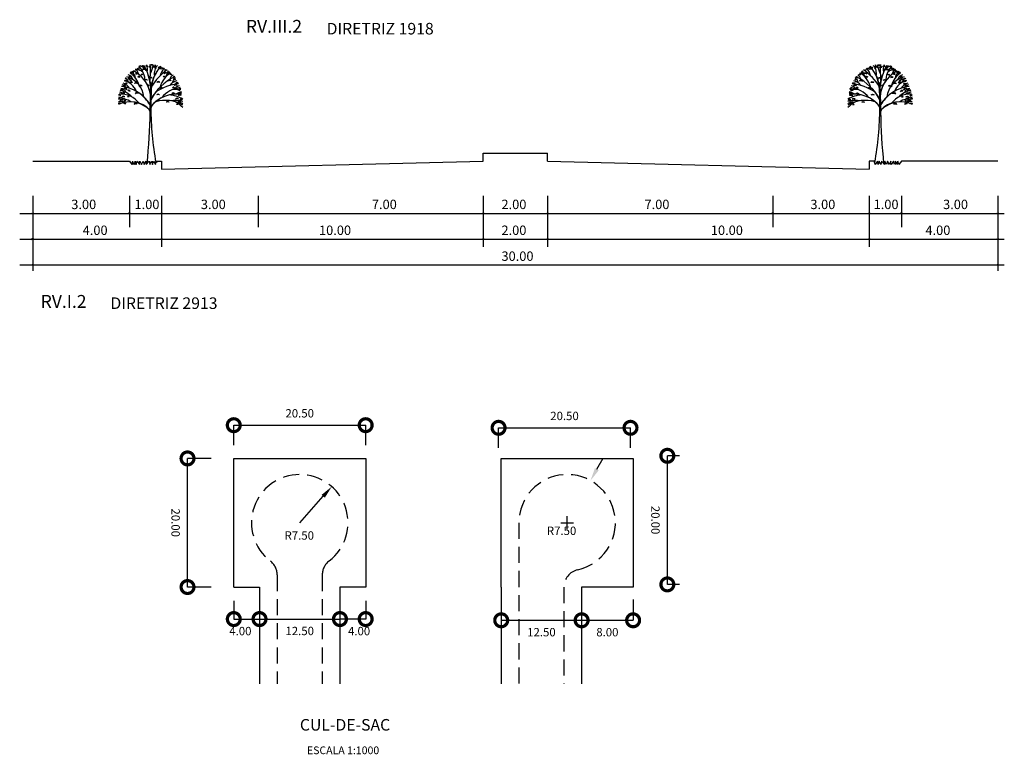
# Model space of a CAD drawing. Extents: x 87444 to 95689, y 71610 to 74809.
# Drawn here: x 91691 to 91844, y 73674 to 73789 of the extents above; entities that cross this region are included whole.
import ezdxf

# ---------------------------------------------------------------- set-up
doc = ezdxf.new("R2010")
doc.units = 0
doc.header["$LTSCALE"] = 10
doc.header["$MEASUREMENT"] = 0
doc.header["$PDMODE"] = 3
doc.linetypes.add('HIDDEN', pattern=[0.375, 0.25, -0.125])
doc.layers.get('0').update_dxf_attribs({"linetype": 'CONTINUOUS'})
doc.layers.get('DEFPOINTS').update_dxf_attribs({"linetype": 'CONTINUOUS'})
doc.layers.add('DIM', color=7, linetype='CONTINUOUS')
doc.layers.add('LOCAL', color=4, linetype='CONTINUOUS')
doc.styles.add('ROMAND', font='ROMAND.shx', dxfattribs={"height": 1.3})
doc.styles.add('ROMANS', font='ROMANS.shx', dxfattribs={"width": 1.3, "height": 1.6})
doc.styles.add('SIMPLEX', font='SIMPLEX.shx', dxfattribs={"width": 1.3, "height": 1.3})
doc.dimstyles.get("Standard").update_dxf_attribs({"dimscale": 1000, "dimtxt": 1, "dimasz": 0.002, "dimexe": 0.002, "dimexo": 0.0006, "dimgap": 0.001, "dimtad": 0, "dimtih": 1, "dimtoh": 1, "dimzin": 0, "dimdsep": 46, "dimtxsty": 'SIMPLEX', "dimcen": 0.001, "dimaunit": 1, "dimadec": 0, "dimazin": 0, "dimtfac": 1, "dimtofl": 0, "dimtmove": 2, "dimatfit": 3, "dimfxl": 1, "dimtolj": 1, "dimtzin": 0, "dimarcsym": 0})
doc.dimstyles.new('STANDARD$0', dxfattribs={"dimscale": 2000, "dimtxt": 1.3, "dimasz": 0.002, "dimexe": 0, "dimexo": 0, "dimgap": 0.0006, "dimtad": 2, "dimrnd": 0.001, "dimzin": 0, "dimdsep": 46, "dimtxsty": 'ROMAND', "dimblk1": 'DOTSMALL', "dimblk2": 'DOTSMALL', "dimsah": 1, "dimcen": 0.001, "dimclrd": 8, "dimclre": 8, "dimclrt": 7, "dimadec": 0, "dimazin": 0, "dimtfac": 0.26, "dimtofl": 0, "dimtmove": 2, "dimatfit": 3, "dimldrblk": 'DOTSMALL', "dimfxl": 1, "dimtolj": 1, "dimtzin": 0, "dimarcsym": 0})

# ---------------------------------------------------------------- blocks, each defined once
blk = doc.blocks.new('LEAF1A')
for centre, radius, start, end in [((0.003, -0.022), 0.0287, 35.2114, 162.4469), ((0.009, -0.06), 0.0574, 72.2441, 125.4142)]:
    blk.add_arc(centre, radius, start, end)
blk = doc.blocks.new('LEAF2A')
for centre, radius, start, end in [((-0.003, -0.012), 0.0182, 359.5961, 150.8395), ((-0.01, -0.042), 0.0396, 48.7297, 101.7058)]:
    blk.add_arc(centre, radius, start, end)
blk = doc.blocks.new('LEAF3A')
for centre, radius, start, end in [((0, -0.022), 0.0273, 35.8354, 144.1646), ((0, -0.053), 0.0525, 65.0286, 114.9714)]:
    blk.add_arc(centre, radius, start, end)
blk = doc.blocks.new('LEAF4A')
for centre, radius, start, end in [((0, -0.01), 0.0134, 15.7828, 149.4151), ((-0.004, -0.04), 0.0378, 63.5349, 101.663)]:
    blk.add_arc(centre, radius, start, end)
blk = doc.blocks.new('_DOTSMALL')
at = {"color": 0, "linetype": 'ByBlock', "const_width": 0.5}
blk.add_lwpolyline([(-0.0625, 0, 1), (0.0625, 0, 1)], format="xyb", close=True, dxfattribs=at)
blk = doc.blocks.new('*D150')
at = {"layer": 'DEFPOINTS', "color": 0, "transparency": 16777216}
for p in [(91745.13, 73725.55), (91724.63, 73722.44), (91745.13, 73722.44)]:
    blk.add_point(p, dxfattribs=at)
at = {"layer": 'DIM', "color": 8, "lineweight": -2, "transparency": 16777216}
for p, q in [((91724.63, 73722.44), (91724.63, 73725.55)), ((91724.63, 73725.55), (91745.13, 73725.55)), ((91745.13, 73722.44), (91745.13, 73725.55))]:
    blk.add_line(p, q, dxfattribs=at)
at = {"layer": 'DIM', "color": 8, "lineweight": -2, "transparency": 16777216, "xscale": 4, "yscale": 4, "zscale": 4}
for p, rotation in [((91724.63, 73725.55), 180.000098051706), ((91745.13, 73725.55), 9.805170599067129e-05)]:
    blk.add_blockref('_DOTSMALL', p, dxfattribs=dict(at, rotation=rotation))
at = {"layer": 'DIM', "color": 7, "transparency": 16777216, "insert": (91734.88, 73727.4), "char_height": 1.3, "attachment_point": 5, "rotation": 0.0001, "style": 'ROMAND'}
blk.add_mtext('\\A1;20.50', dxfattribs=at)
blk = doc.blocks.new('*D151')
at = {"layer": 'DEFPOINTS', "color": 0, "transparency": 16777216}
for p in [(91717.44, 73720.38), (91721.13, 73720.38), (91721.13, 73700.38)]:
    blk.add_point(p, dxfattribs=at)
at = {"layer": 'DIM', "color": 8, "lineweight": -2, "transparency": 16777216}
for p, q in [((91721.13, 73720.38), (91717.44, 73720.38)), ((91717.44, 73700.38), (91717.44, 73720.38)), ((91721.13, 73700.38), (91717.44, 73700.38))]:
    blk.add_line(p, q, dxfattribs=at)
at = {"layer": 'DIM', "color": 8, "lineweight": -2, "transparency": 16777216, "xscale": 4, "yscale": 4, "zscale": 4}
for p, rotation in [((91717.44, 73720.38), 90.00009805173447), ((91717.44, 73700.38), 270.0000980517345)]:
    blk.add_blockref('_DOTSMALL', p, dxfattribs=dict(at, rotation=rotation))
at = {"layer": 'DIM', "color": 7, "transparency": 16777216, "insert": (91715.59, 73710.38), "char_height": 1.3, "attachment_point": 5, "rotation": 270.0001, "style": 'ROMAND'}
blk.add_mtext('\\A1;20.00', dxfattribs=at)
blk = doc.blocks.new('*D152')
at = {"layer": 'DEFPOINTS', "color": 0, "transparency": 16777216}
for p in [(91786.29, 73725.14), (91765.79, 73722.03), (91786.29, 73722.03)]:
    blk.add_point(p, dxfattribs=at)
at = {"layer": 'DIM', "color": 8, "lineweight": -2, "transparency": 16777216}
for p, q in [((91765.79, 73722.03), (91765.79, 73725.14)), ((91765.79, 73725.14), (91786.29, 73725.14)), ((91786.29, 73722.03), (91786.29, 73725.14))]:
    blk.add_line(p, q, dxfattribs=at)
at = {"layer": 'DIM', "color": 8, "lineweight": -2, "transparency": 16777216, "xscale": 4, "yscale": 4, "zscale": 4}
for p, rotation in [((91765.79, 73725.14), 180.000098051706), ((91786.29, 73725.14), 9.805170599067129e-05)]:
    blk.add_blockref('_DOTSMALL', p, dxfattribs=dict(at, rotation=rotation))
at = {"layer": 'DIM', "color": 7, "transparency": 16777216, "insert": (91776.04, 73726.99), "char_height": 1.3, "attachment_point": 5, "rotation": 0.0001, "style": 'ROMAND'}
blk.add_mtext('\\A1;20.50', dxfattribs=at)
blk = doc.blocks.new('*D153')
at = {"layer": 'DEFPOINTS', "color": 0, "transparency": 16777216}
for p in [(91792.02, 73720.79), (91793.91, 73720.79), (91793.91, 73700.79)]:
    blk.add_point(p, dxfattribs=at)
at = {"layer": 'DIM', "color": 8, "lineweight": -2, "transparency": 16777216}
for p, q in [((91793.91, 73720.79), (91792.02, 73720.79)), ((91792.02, 73700.79), (91792.02, 73720.79)), ((91793.91, 73700.79), (91792.02, 73700.79))]:
    blk.add_line(p, q, dxfattribs=at)
at = {"layer": 'DIM', "color": 8, "lineweight": -2, "transparency": 16777216, "xscale": 4, "yscale": 4, "zscale": 4}
for p, rotation in [((91792.02, 73720.79), 90.00009805173447), ((91792.02, 73700.79), 270.0000980517345)]:
    blk.add_blockref('_DOTSMALL', p, dxfattribs=dict(at, rotation=rotation))
at = {"layer": 'DIM', "color": 7, "transparency": 16777216, "insert": (91790.17, 73710.79), "char_height": 1.3, "attachment_point": 5, "rotation": 270.0001, "style": 'ROMAND'}
blk.add_mtext('\\A1;20.00', dxfattribs=at)
blk = doc.blocks.new('*D154')
at = {"layer": 'DEFPOINTS', "color": 0, "transparency": 16777216}
for p in [(91739.86, 73715.99), (91734.88, 73710.38)]:
    blk.add_point(p, dxfattribs=at)
at = {"layer": 'DIM', "color": 0, "lineweight": -2, "transparency": 16777216}
blk.add_line((91734.88, 73710.38), (91738.53, 73714.49), dxfattribs=at)
at = {"layer": 'DIM', "color": 0, "transparency": 16777216}
blk.add_solid([(91738.28, 73714.72), (91738.78, 73714.27), (91739.86, 73715.99)], dxfattribs=at)
at = {"layer": 'DIM', "color": 0, "transparency": 16777216, "insert": (91734.81, 73708.4), "char_height": 1.3, "attachment_point": 5, "style": 'SIMPLEX'}
blk.add_mtext('\\A1;R7.50', dxfattribs=at)
blk = doc.blocks.new('*D155')
at = {"layer": 'DEFPOINTS', "color": 0, "transparency": 16777216}
for p in [(91780.08, 73716.94), (91776.45, 73710.38)]:
    blk.add_point(p, dxfattribs=at)
at = {"layer": 'DIM', "color": 0, "lineweight": -2, "transparency": 16777216}
for p, q in [((91781.05, 73718.69), (91782.02, 73720.44)), ((91775.45, 73710.38), (91777.45, 73710.38)), ((91776.45, 73709.38), (91776.45, 73711.38))]:
    blk.add_line(p, q, dxfattribs=at)
at = {"layer": 'DIM', "color": 0, "transparency": 16777216}
blk.add_solid([(91780.76, 73718.85), (91781.35, 73718.52), (91780.08, 73716.94)], dxfattribs=at)
at = {"layer": 'DIM', "color": 0, "transparency": 16777216, "insert": (91775.58, 73709.13), "char_height": 1.3, "attachment_point": 5, "style": 'SIMPLEX'}
blk.add_mtext('\\A1;R7.50', dxfattribs=at)
blk = doc.blocks.new('*D156')
at = {"layer": 'DEFPOINTS', "color": 0, "transparency": 16777216}
for p in [(91778.7, 73698.43), (91786.7, 73698.43), (91786.7, 73695.21)]:
    blk.add_point(p, dxfattribs=at)
at = {"layer": 'DIM', "color": 8, "lineweight": -2, "transparency": 16777216}
for p, q in [((91778.7, 73698.43), (91778.7, 73695.21)), ((91786.7, 73698.43), (91786.7, 73695.21)), ((91778.7, 73695.21), (91786.7, 73695.21))]:
    blk.add_line(p, q, dxfattribs=at)
at = {"layer": 'DIM', "color": 8, "lineweight": -2, "transparency": 16777216, "xscale": 4, "yscale": 4, "zscale": 4}
for p, rotation in [((91778.7, 73695.21), 180.0000980517136), ((91786.7, 73695.21), 9.805171361128032e-05)]:
    blk.add_blockref('_DOTSMALL', p, dxfattribs=dict(at, rotation=rotation))
at = {"layer": 'DIM', "color": 7, "transparency": 16777216, "insert": (91782.7, 73693.36), "char_height": 1.3, "attachment_point": 5, "rotation": 0.0001, "style": 'ROMAND'}
blk.add_mtext('\\A1;8.00', dxfattribs=at)
blk = doc.blocks.new('*D157')
at = {"layer": 'DEFPOINTS', "color": 0, "transparency": 16777216}
for p in [(91728.63, 73697.54), (91741.13, 73697.54), (91741.13, 73695.4)]:
    blk.add_point(p, dxfattribs=at)
at = {"layer": 'DIM', "color": 8, "lineweight": -2, "transparency": 16777216}
for p, q in [((91728.63, 73697.54), (91728.63, 73695.4)), ((91741.13, 73697.54), (91741.13, 73695.4)), ((91728.63, 73695.4), (91741.13, 73695.4))]:
    blk.add_line(p, q, dxfattribs=at)
at = {"layer": 'DIM', "color": 8, "lineweight": -2, "transparency": 16777216, "xscale": 4, "yscale": 4, "zscale": 4}
for p, rotation in [((91728.63, 73695.4), 180.0000980517011), ((91741.13, 73695.4), 9.80517011053393e-05)]:
    blk.add_blockref('_DOTSMALL', p, dxfattribs=dict(at, rotation=rotation))
at = {"layer": 'DIM', "color": 7, "transparency": 16777216, "insert": (91734.88, 73693.55), "char_height": 1.3, "attachment_point": 5, "rotation": 0.0001, "style": 'ROMAND'}
blk.add_mtext('\\A1;12.50', dxfattribs=at)
blk = doc.blocks.new('*D158')
at = {"layer": 'DEFPOINTS', "color": 0, "transparency": 16777216}
for p in [(91766.2, 73697.35), (91778.7, 73697.35), (91778.7, 73695.21)]:
    blk.add_point(p, dxfattribs=at)
at = {"layer": 'DIM', "color": 8, "lineweight": -2, "transparency": 16777216}
for p, q in [((91766.2, 73697.35), (91766.2, 73695.21)), ((91778.7, 73697.35), (91778.7, 73695.21)), ((91766.2, 73695.21), (91778.7, 73695.21))]:
    blk.add_line(p, q, dxfattribs=at)
at = {"layer": 'DIM', "color": 8, "lineweight": -2, "transparency": 16777216, "xscale": 4, "yscale": 4, "zscale": 4}
for p, rotation in [((91766.2, 73695.21), 180.0000980517011), ((91778.7, 73695.21), 9.80517011053393e-05)]:
    blk.add_blockref('_DOTSMALL', p, dxfattribs=dict(at, rotation=rotation))
at = {"layer": 'DIM', "color": 7, "transparency": 16777216, "insert": (91772.45, 73693.36), "char_height": 1.3, "attachment_point": 5, "rotation": 0.0001, "style": 'ROMAND'}
blk.add_mtext('\\A1;12.50', dxfattribs=at)

msp = doc.modelspace()

# ---------------------------------------------------------------- linework, layer by layer
at = {"color": 8, "linetype": 'ByBlock'}
for p, q in [((91724.632, 73698.235), (91724.632, 73695.401)), ((91728.632, 73698.235), (91728.632, 73695.401)), ((91741.132, 73698.235), (91741.132, 73695.401)), ((91745.132, 73698.235), (91745.132, 73695.401)), ((91724.632, 73695.401), (91728.632, 73695.401)), ((91745.132, 73695.401), (91741.132, 73695.401))]:
    msp.add_line(p, q, dxfattribs=at)
at = {"layer": 'DEFPOINTS', "color": 0, "linetype": 'ByBlock'}
for p in [(91724.632, 73700.378), (91728.632, 73700.378), (91728.632, 73695.401), (91741.132, 73695.401)]:
    msp.add_point(p, dxfattribs=at)
at = {"layer": 'DIM', "color": 6, "linetype": 'Continuous'}
for p, q in [((91763.397, 73767.85), (91773.397, 73767.85)), ((91763.397, 73766.6), (91763.397, 73767.85)), ((91773.397, 73766.6), (91773.397, 73767.85)), ((91693.397, 73766.6), (91708.397, 73766.6)), ((91712.647, 73766.6), (91713.397, 73766.6)), ((91713.397, 73765.35), (91763.397, 73766.6)), ((91713.397, 73766.6), (91713.397, 73765.35)), ((91773.397, 73766.6), (91823.397, 73765.35)), ((91823.397, 73766.601), (91823.397, 73765.35)), ((91824.147, 73766.601), (91823.397, 73766.601)), ((91843.397, 73766.601), (91828.397, 73766.601))]:
    msp.add_line(p, q, dxfattribs=at)
at = {"layer": 'DIM', "linetype": 'Continuous'}
for p, q in [((91708.397, 73766.6), (91708.778, 73766.091)), ((91708.778, 73766.091), (91708.93, 73766.6)), ((91708.968, 73766.091), (91708.93, 73766.6)), ((91708.968, 73766.091), (91709.082, 73766.472)), ((91709.082, 73766.472), (91709.235, 73766.091)), ((91709.235, 73766.091), (91709.311, 73766.6)), ((91709.311, 73766.6), (91709.463, 73766.091)), ((91709.463, 73766.091), (91709.616, 73766.6)), ((91709.616, 73766.6), (91709.959, 73766.091)), ((91709.959, 73766.091), (91710.035, 73766.6)), ((91710.035, 73766.6), (91710.263, 73766.091)), ((91710.263, 73766.091), (91710.568, 73766.6)), ((91710.568, 73766.6), (91710.683, 73766.091)), ((91710.683, 73766.091), (91710.987, 73766.6)), ((91710.987, 73766.6), (91711.025, 73766.091)), ((91711.025, 73766.091), (91711.483, 73766.6)), ((91711.483, 73766.6), (91711.597, 73766.091)), ((91711.597, 73766.091), (91711.825, 73766.6)), ((91711.825, 73766.6), (91711.978, 73766.091)), ((91711.978, 73766.091), (91712.13, 73766.6)), ((91712.13, 73766.6), (91712.473, 73766.091)), ((91712.473, 73766.091), (91712.549, 73766.6)), ((91712.549, 73766.6), (91712.647, 73766.384)), ((91824.244, 73766.601), (91824.147, 73766.384)), ((91824.32, 73766.091), (91824.244, 73766.601)), ((91824.663, 73766.601), (91824.32, 73766.091)), ((91824.815, 73766.091), (91824.663, 73766.601)), ((91824.968, 73766.601), (91824.815, 73766.091)), ((91825.196, 73766.091), (91824.968, 73766.601)), ((91825.311, 73766.601), (91825.196, 73766.091)), ((91825.768, 73766.091), (91825.311, 73766.601)), ((91825.806, 73766.601), (91825.768, 73766.091)), ((91826.111, 73766.091), (91825.806, 73766.601)), ((91826.225, 73766.601), (91826.111, 73766.091)), ((91826.53, 73766.091), (91826.225, 73766.601)), ((91826.758, 73766.601), (91826.53, 73766.091)), ((91826.834, 73766.091), (91826.758, 73766.601)), ((91827.177, 73766.601), (91826.834, 73766.091)), ((91827.33, 73766.091), (91827.177, 73766.601)), ((91827.482, 73766.601), (91827.33, 73766.091)), ((91827.558, 73766.091), (91827.482, 73766.601)), ((91827.711, 73766.472), (91827.558, 73766.091)), ((91827.825, 73766.091), (91827.711, 73766.472)), ((91827.825, 73766.091), (91827.863, 73766.601)), ((91828.016, 73766.091), (91827.863, 73766.601)), ((91828.397, 73766.601), (91828.016, 73766.091))]:
    msp.add_line(p, q, dxfattribs=at)
at = {"layer": 'DIM', "color": 9, "linetype": 'Continuous'}
for p, q in [((91711.897, 73766.6), (91711.897, 73766.363)), ((91824.897, 73766.601), (91824.897, 73766.363))]:
    msp.add_line(p, q, dxfattribs=at)
at = {"layer": 'DIM', "color": 8, "linetype": 'Continuous'}
for p, q in [((91693.397, 73761.2), (91693.397, 73749.566)), ((91708.397, 73761.2), (91708.397, 73756.32)), ((91713.397, 73761.2), (91713.397, 73756.32)), ((91728.397, 73761.2), (91728.397, 73756.32)), ((91763.397, 73761.2), (91763.397, 73756.32)), ((91773.397, 73761.2), (91773.397, 73756.32)), ((91808.397, 73761.201), (91808.397, 73756.32)), ((91823.397, 73761.201), (91823.397, 73756.32)), ((91828.397, 73761.201), (91828.397, 73756.32)), ((91843.397, 73761.201), (91843.397, 73749.567)), ((91691.354, 73758.491), (91844.397, 73758.491)), ((91713.397, 73756.32), (91713.397, 73753.273)), ((91763.397, 73756.32), (91763.397, 73753.273)), ((91773.397, 73756.32), (91773.397, 73753.273)), ((91823.397, 73756.32), (91823.397, 73753.273)), ((91691.354, 73754.491), (91844.397, 73754.491)), ((91691.354, 73750.491), (91844.397, 73750.491))]:
    msp.add_line(p, q, dxfattribs=at)
at = {"layer": 'DIM', "color": 6, "linetype": 'Continuous'}
for centre in [(91693.397, 73758.491), (91708.397, 73758.491), (91713.397, 73758.491), (91728.397, 73758.491), (91763.397, 73758.491), (91773.397, 73758.491), (91808.397, 73758.491), (91823.397, 73758.491), (91828.397, 73758.491), (91693.397, 73754.491), (91713.397, 73754.491), (91763.397, 73754.491), (91773.397, 73754.491), (91823.397, 73754.491), (91693.397, 73750.491)]:
    msp.add_circle(centre, 0.1, dxfattribs=at)
at = {"layer": 'DIM', "color": 6}
for centre in [(91843.397, 73758.491), (91693.297, 73754.491), (91843.397, 73754.491), (91843.397, 73750.491)]:
    msp.add_circle(centre, 0.1, dxfattribs=at)
at = {"layer": 'DIM', "color": 3}
for centre, radius, start, end in [((91706.61, 73776.143), 5.144, 16.28139, 61.7814), ((91708.198, 73779.677), 1.733, 14.8009, 47.49381), ((91714.39, 73787.768), 8.234, 234.33538, 241.83942), ((91707.53, 73779.06), 3.308, 0.23138, 41.90455), ((91714.258, 73784.503), 4.989, 218.3978, 230.58465), ((91703.729, 73777.488), 8.011, 355.36867, 29.88997), ((91709.21, 73780.921), 2, 347.24002, 19.57272), ((91698.27, 73780.606), 13.409, 353.30799, 4.48522), ((91707.049, 73782.572), 5.173, 333.39129, 349.42249), ((91717.757, 73777.469), 5.961, 139.18792, 177.12924), ((91718.689, 73774.221), 7.92, 123.87638, 149.84678), ((91714.084, 73780.257), 1.817, 136.81822, 191.89546), ((91712.898, 73781.299), 0.563, 150.13999, 212.60055), ((91715.23, 73779.544), 2.066, 132.42319, 169.20845), ((91715.148, 73780.162), 0.855, 144.1238, 179.70071), ((91821.645, 73780.163), 0.855, 0.29948, 35.8764), ((91818.104, 73774.221), 7.92, 30.15342, 56.12381), ((91821.563, 73779.544), 2.066, 10.79175, 47.57701), ((91819.036, 73777.469), 5.961, 2.87095, 40.81228), ((91822.709, 73780.257), 1.817, 348.10474, 43.18197), ((91823.895, 73781.299), 0.563, 327.39964, 29.86021), ((91829.744, 73782.572), 5.173, 190.57771, 206.60891), ((91833.064, 73777.489), 8.011, 150.11023, 184.63152), ((91838.523, 73780.606), 13.409, 175.51497, 186.6922), ((91830.183, 73776.143), 5.144, 118.2188, 163.7188), ((91827.583, 73780.922), 2, 160.42748, 192.76018), ((91822.535, 73784.503), 4.989, 309.41554, 321.60239), ((91829.263, 73779.061), 3.308, 138.09565, 179.76881), ((91822.403, 73787.768), 8.234, 298.16078, 305.66482), ((91828.595, 73779.677), 1.733, 132.50638, 165.1993), ((91706.877, 73776.467), 2.783, 21.55028, 74.41677), ((91707.389, 73778.636), 0.926, 14.48168, 62.97653), ((91707.009, 73776.182), 3.672, 6.63804, 74.6389), ((91707.884, 73778.978), 1.1, 17.52306, 73.02387), ((91706.488, 73777.333), 3.611, 17.07388, 55.76192), ((91707.936, 73779.358), 1.43, 6.80256, 54.88073), ((91706.375, 73777.863), 5.403, 2.05793, 23.40982), ((91718.967, 73772.329), 8.203, 116.20376, 151.62676), ((91716.95, 73777.609), 5.196, 147.94548, 175.05208), ((91716.518, 73777.313), 3.422, 118.8937, 165.5555), ((91716.418, 73778.329), 2.809, 129.10874, 156.65905), ((91716.272, 73777.089), 2.044, 103.29345, 141.12492), ((91715.399, 73779.283), 0.709, 107.73004, 176.2386), ((91715.859, 73778.652), 0.808, 109.42818, 174.33265), ((91820.521, 73777.089), 2.044, 38.87528, 76.70675), ((91820.934, 73778.652), 0.808, 5.66754, 70.57202), ((91817.826, 73772.329), 8.203, 28.37343, 63.79644), ((91821.394, 73779.283), 0.709, 3.76159, 72.27015), ((91820.275, 73777.313), 3.422, 14.4447, 61.10649), ((91820.375, 73778.329), 2.809, 23.34114, 50.89145), ((91819.843, 73777.609), 5.196, 4.94812, 32.05471), ((91830.418, 73777.863), 5.403, 156.59038, 177.94227), ((91829.784, 73776.182), 3.672, 105.3613, 173.36216), ((91830.305, 73777.333), 3.611, 124.23827, 162.92631), ((91829.916, 73776.467), 2.783, 105.58342, 158.44992), ((91828.857, 73779.358), 1.43, 125.11946, 173.19764), ((91828.909, 73778.978), 1.1, 106.97633, 162.47714), ((91829.404, 73778.636), 0.926, 117.02366, 165.51852), ((91706.396, 73774.352), 3.286, 42.13345, 79.97244), ((91706.954, 73776.88), 1.041, 21.52839, 83.5092), ((91706.533, 73772.289), 5.97, 30.802, 83.66649), ((91707.044, 73777.801), 0.713, 29.40653, 69.97198), ((91706.768, 73776.892), 1.971, 32.42173, 70.75246), ((91707.437, 73776.442), 4.295, 5.33041, 36.51285), ((91708.668, 73776.744), 3, 0.04407, 16.28139), ((91762.383, 73775.231), 50.644, 177.12924, 178.87344), ((91716.892, 73770.818), 7.871, 96.22717, 124.28866), ((91716.747, 73773.783), 4.28, 95.97184, 140.80671), ((91716.134, 73764.01), 13.76, 88.89903, 94.33823), ((91716.367, 73777.284), 1.06, 99.90911, 146.25914), ((91820.659, 73764.01), 13.76, 85.66197, 91.10117), ((91820.046, 73773.783), 4.28, 39.19348, 84.02836), ((91820.426, 73777.284), 1.06, 33.74106, 80.09108), ((91819.901, 73770.818), 7.871, 55.71154, 83.77302), ((91774.41, 73775.231), 50.644, 1.12675, 2.87095), ((91829.356, 73776.443), 4.295, 143.48735, 174.66979), ((91828.125, 73776.744), 3, 163.7188, 179.95613), ((91830.261, 73772.29), 5.97, 96.3337, 149.1982), ((91830.397, 73774.352), 3.286, 100.02775, 137.86675), ((91830.025, 73776.892), 1.971, 109.24773, 147.57846), ((91829.839, 73776.88), 1.041, 96.491, 158.47181), ((91829.749, 73777.801), 0.713, 110.02821, 150.59367), ((91707.254, 73773.615), 2.645, 56.89669, 102.10679), ((91706.653, 73774.578), 1.974, 55.82244, 87.41646), ((91707.015, 73773.321), 3.711, 38.08264, 92.91458), ((91706.843, 73776.597), 0.725, 34.41602, 85.92075), ((91705.995, 73771.946), 6.569, 31.72719, 51.62281), ((91605.038, 73776.664), 106.63, 359.29174, 0.04407), ((91762.383, 73775.231), 50.644, 179.09854, 180.14611), ((91715.775, 73771.902), 5.15, 81.95582, 141.57827), ((91712.246, 73776.02), 0.5, 150.14078, 179.09854), ((91735.098, 73762.901), 26.85, 147.7109, 150.14078), ((91715.887, 73771.942), 5.169, 119.69682, 141.34044), ((91713.992, 73770.964), 5.102, 58.00847, 107.10791), ((91714.352, 73772.297), 4.617, 59.49997, 87.30541), ((91715.474, 73771.809), 4.262, 73.34988, 99.78573), ((91719.688, 73767.858), 10.06, 108.42159, 114.00016), ((91822.441, 73772.297), 4.617, 92.69478, 120.50022), ((91821.319, 73771.809), 4.262, 80.21446, 106.65031), ((91822.801, 73770.964), 5.102, 72.89229, 121.99173), ((91817.105, 73767.859), 10.06, 66.00003, 71.57861), ((91821.018, 73771.902), 5.15, 38.42193, 98.04438), ((91820.906, 73771.943), 5.169, 38.65976, 60.30337), ((91801.695, 73762.901), 26.85, 29.85942, 32.2893), ((91824.547, 73776.02), 0.5, 0.90166, 29.85942), ((91774.41, 73775.231), 50.644, 359.85408, 0.90166), ((91931.755, 73776.665), 106.63, 179.95613, 180.70845), ((91830.798, 73771.946), 6.569, 128.37739, 148.27301), ((91829.778, 73773.321), 3.711, 87.08562, 141.91756), ((91829.539, 73773.615), 2.645, 77.89341, 123.1035), ((91830.141, 73774.578), 1.974, 92.58374, 124.17776), ((91829.95, 73776.598), 0.725, 94.07945, 145.58418), ((91708.559, 73771.466), 4.367, 44.99332, 115.32803), ((91706.977, 73772.961), 2.907, 74.31366, 95.54676), ((91708.141, 73770.848), 5.045, 48.69003, 78.80319), ((91711.141, 73774.262), 0.5, 358.70262, 48.69003), ((91711.158, 73775.137), 0.5, 359.17558, 31.72719), ((91605.038, 73776.664), 106.63, 358.86549, 359.17558), ((91712.241, 73774.859), 0.5, 141.34044, 180.42535), ((91762.383, 73775.231), 50.644, 180.42535, 190.05663), ((91713.433, 73771.995), 4.392, 42.03293, 59.83532), ((91716.343, 73774.886), 0.75, 61.95588, 107.43623), ((91823.36, 73771.995), 4.392, 120.16487, 137.96727), ((91820.45, 73774.886), 0.75, 72.56396, 118.04431), ((91774.41, 73775.231), 50.644, 349.94357, 359.57484), ((91824.552, 73774.859), 0.5, 359.57484, 38.65976), ((91825.636, 73775.138), 0.5, 148.27301, 180.82461), ((91931.755, 73776.665), 106.63, 180.82461, 181.13471), ((91828.234, 73771.466), 4.367, 64.67216, 135.00688), ((91825.652, 73774.262), 0.5, 131.31017, 181.29758), ((91828.652, 73770.848), 5.045, 101.19701, 131.31017), ((91829.816, 73772.961), 2.907, 84.45344, 105.68654), ((91605.038, 73776.664), 106.63, 354.38853, 358.70262), ((91931.755, 73776.665), 106.63, 181.29758, 185.61167)]:
    msp.add_arc(centre, radius, start, end, dxfattribs=at)
at = {"layer": 'DIM', "color": 8, "linetype": 'HIDDEN'}
msp.add_arc((91776.448, 73710.378), 7.5, 282.68048, 180.0001, dxfattribs=at)
at = {"layer": 'LOCAL'}
for p, q in [((91724.632, 73700.378), (91724.632, 73720.378)), ((91724.632, 73720.378), (91745.132, 73720.378)), ((91745.132, 73720.378), (91745.132, 73700.378)), ((91766.198, 73700.378), (91766.198, 73720.378)), ((91766.198, 73720.378), (91786.698, 73720.378)), ((91786.698, 73720.378), (91786.698, 73700.378)), ((91724.632, 73700.378), (91728.632, 73700.378)), ((91728.632, 73700.378), (91728.632, 73685.334)), ((91745.132, 73700.378), (91741.132, 73700.378)), ((91741.132, 73700.378), (91741.132, 73685.334)), ((91766.198, 73700.378), (91766.198, 73685.334)), ((91786.698, 73700.378), (91778.698, 73700.378)), ((91778.698, 73700.378), (91778.698, 73685.334))]:
    msp.add_line(p, q, dxfattribs=at)
at = {"layer": 'LOCAL', "color": 8, "linetype": 'HIDDEN'}
for p, q in [((91768.948, 73710.378), (91768.948, 73685.334)), ((91731.382, 73702.254), (91731.382, 73685.334)), ((91738.382, 73702.254), (91738.382, 73685.334)), ((91775.948, 73700.378), (91775.948, 73685.334))]:
    msp.add_line(p, q, dxfattribs=at)
for centre, radius, start, end in [((91734.882, 73710.378), 7.5, 307.57197, 232.42823), ((91728.632, 73702.254), 2.75, 0.0001, 52.42823), ((91741.132, 73702.254), 2.75, 127.57197, 180.0001), ((91778.698, 73700.378), 2.75, 102.68048, 180.0001)]:
    msp.add_arc(centre, radius, start, end, dxfattribs=at)

# ---------------------------------------------------------------- block references
at = {"color": 8, "linetype": 'ByBlock', "yscale": 4, "zscale": 3.999999999999999}
for p, xscale, rotation in [((91724.632, 73695.401), 4.000000000005857, 180.0000980516094), ((91728.632, 73695.401), 4.000000000005857, 9.805160939076879e-05), ((91741.132, 73695.401), -4.000000000005857, 9.80516093918027e-05), ((91745.132, 73695.401), -4.000000000005857, 180.0000980516094)]:
    msp.add_blockref('_DOTSMALL', p, dxfattribs=dict(at, xscale=xscale, rotation=rotation))
at = {"layer": 'DIM', "color": 3}
for name, p, xscale, yscale, zscale, rotation in [('LEAF4A', (91709.005, 73780.531), 10.00000000000009, 10.00000000000009, 10.00000000000009, 9.805173445541044e-05), ('LEAF1A', (91709.534, 73780.815), 10.00000000000009, 10.00000000000009, 10.00000000000009, 9.805173445541044e-05), ('LEAF4A', (91709.915, 73781.099), 10.00000000000009, 10.00000000000009, 10.00000000000009, 9.805173445541044e-05), ('LEAF3A', (91710.108, 73781.361), 10.00000000000009, 10.00000000000009, 10.00000000000009, 9.805173445541044e-05), ('LEAF4A', (91710.522, 73781.395), 10.00000000000009, 10.00000000000009, 10.00000000000009, 9.805173445541044e-05), ('LEAF1A', (91710.664, 73780.913), 10.00000000000009, 10.00000000000009, 10.00000000000009, 9.805173445541044e-05), ('LEAF2A', (91711.098, 73781.394), 10.00000000000009, 10.00000000000009, 10.00000000000009, 9.805173445541044e-05), ('LEAF2A', (91711.622, 73781.271), 10.00000000000009, 10.00000000000009, 10.00000000000009, 9.805173445541044e-05), ('LEAF3A', (91711.863, 73781.558), 10.00000000000009, 10.00000000000009, 10.00000000000009, 9.805173445541044e-05), ('LEAF1A', (91712.338, 73781.332), 10.00000000000009, 10.00000000000009, 10.00000000000009, 9.805173445541044e-05), ('LEAF1A', (91713.144, 73781.209), 10.00000000000009, 10.00000000000009, 10.00000000000009, 9.805173445541044e-05), ('LEAF3A', (91713.174, 73780.967), 10.00000000000009, 10.00000000000009, 10.00000000000009, 9.805173445541044e-05), ('LEAF4A', (91713.576, 73781.049), 10.00000000000009, 10.00000000000009, 10.00000000000009, 9.805173445541044e-05), ('LEAF4A', (91713.981, 73780.778), 10.00000000000009, 10.00000000000009, 10.00000000000009, 9.805173445541044e-05), ('LEAF4A', (91822.812, 73780.778), -10.00000000000009, 10, 9.999999999999998, 9.805173449173309e-05), ('LEAF4A', (91823.217, 73781.05), -10.00000000000009, 10, 9.999999999999998, 9.805173449173309e-05), ('LEAF1A', (91823.649, 73781.209), -10.00000000000009, 10, 9.999999999999998, 9.805173449173309e-05), ('LEAF3A', (91823.619, 73780.968), -10.00000000000009, 10, 9.999999999999998, 9.805173449173309e-05), ('LEAF1A', (91824.456, 73781.332), -10.00000000000009, 10, 9.999999999999998, 9.805173449173309e-05), ('LEAF3A', (91824.93, 73781.559), -10.00000000000009, 10, 9.999999999999998, 9.805173449173309e-05), ('LEAF2A', (91825.171, 73781.271), -10.00000000000009, 10, 9.999999999999998, 9.805173449173309e-05), ('LEAF2A', (91825.695, 73781.394), -10.00000000000009, 10, 9.999999999999998, 9.805173449173309e-05), ('LEAF1A', (91826.129, 73780.913), -10.00000000000009, 10, 9.999999999999998, 9.805173449173309e-05), ('LEAF4A', (91826.271, 73781.395), -10.00000000000009, 10, 9.999999999999998, 9.805173449173309e-05), ('LEAF3A', (91826.685, 73781.362), -10.00000000000009, 10, 9.999999999999998, 9.805173449173309e-05), ('LEAF4A', (91826.878, 73781.099), -10.00000000000009, 10, 9.999999999999998, 9.805173449173309e-05), ('LEAF1A', (91827.259, 73780.815), -10.00000000000009, 10, 9.999999999999998, 9.805173449173309e-05), ('LEAF4A', (91827.788, 73780.531), -10.00000000000009, 10, 9.999999999999998, 9.805173449173309e-05), ('LEAF2A', (91707.831, 73779.104), 10.00000000000009, 10.00000000000009, 10.00000000000009, 9.805173445541044e-05), ('LEAF4A', (91707.852, 73779.469), 10.00000000000009, 10.00000000000009, 10.00000000000009, 9.805173445541044e-05), ('LEAF2A', (91708.335, 73779.4), 10.00000000000009, 10.00000000000009, 10.00000000000009, 9.805173445541044e-05), ('LEAF1A', (91708.506, 73779.756), 10.00000000000009, 10.00000000000009, 10.00000000000009, 9.805173445541044e-05), ('LEAF4A', (91708.601, 73779.173), 10.00000000000009, 10.00000000000009, 10.00000000000009, 9.805173445541044e-05), ('LEAF2A', (91708.718, 73780.385), 10.00000000000009, 10.00000000000009, 10.00000000000009, 9.805173445541044e-05), ('LEAF4A', (91709.47, 73780.185), 10.00000000000009, 10.00000000000009, 10.00000000000009, 9.805173445541044e-05), ('LEAF2A', (91709.888, 73779.72), 10.00000000000009, 10.00000000000009, 10.00000000000009, 9.805173445541044e-05), ('LEAF4A', (91710.34, 73780.086), 10.00000000000009, 10.00000000000009, 10.00000000000009, 9.805173445541044e-05), ('LEAF3A', (91710.995, 73779.244), 10.00000000000009, 10.00000000000009, 10.00000000000009, 9.805173445541044e-05), ('LEAF3A', (91711.722, 73779.588), 10.00000000000009, 10.00000000000009, 10.00000000000009, 9.805173445541044e-05), ('LEAF2A', (91713.821, 73779.744), 10.00000000000009, 10.00000000000009, 10.00000000000009, 9.805173445541044e-05), ('LEAF1A', (91714.011, 73780.322), 10.00000000000009, 10.00000000000009, 10.00000000000009, 9.805173445541044e-05), ('LEAF4A', (91714.507, 73780.383), 10.00000000000009, 10.00000000000009, 10.00000000000009, 9.805173445541044e-05), ('LEAF1A', (91714.657, 73779.165), 10.00000000000009, 10.00000000000009, 10.00000000000009, 9.805173445541044e-05), ('LEAF4A', (91714.871, 73780.086), 10.00000000000009, 10.00000000000009, 10.00000000000009, 9.805173445541044e-05), ('LEAF2A', (91715.374, 73779.695), 10.00000000000009, 10.00000000000009, 10.00000000000009, 9.805173445541044e-05), ('LEAF2A', (91715.414, 73779.375), 10.00000000000009, 10.00000000000009, 10.00000000000009, 9.805173445541044e-05), ('LEAF4A', (91715.397, 73779), 10.00000000000009, 10.00000000000009, 10.00000000000009, 9.805173445541044e-05), ('LEAF2A', (91821.379, 73779.375), -10.00000000000009, 10, 9.999999999999998, 9.805173449173309e-05), ('LEAF2A', (91821.419, 73779.695), -10.00000000000009, 10, 9.999999999999998, 9.805173449173309e-05), ('LEAF4A', (91821.396, 73779), -10.00000000000009, 10, 9.999999999999998, 9.805173449173309e-05), ('LEAF4A', (91821.922, 73780.087), -10.00000000000009, 10, 9.999999999999998, 9.805173449173309e-05), ('LEAF1A', (91822.136, 73779.165), -10.00000000000009, 10, 9.999999999999998, 9.805173449173309e-05), ('LEAF4A', (91822.286, 73780.383), -10.00000000000009, 10, 9.999999999999998, 9.805173449173309e-05), ('LEAF1A', (91822.782, 73780.322), -10.00000000000009, 10, 9.999999999999998, 9.805173449173309e-05), ('LEAF2A', (91822.972, 73779.745), -10.00000000000009, 10, 9.999999999999998, 9.805173449173309e-05), ('LEAF3A', (91825.072, 73779.589), -10.00000000000009, 10, 9.999999999999998, 9.805173449173309e-05), ('LEAF3A', (91825.798, 73779.244), -10.00000000000009, 10, 9.999999999999998, 9.805173449173309e-05), ('LEAF4A', (91826.453, 73780.087), -10.00000000000009, 10, 9.999999999999998, 9.805173449173309e-05), ('LEAF2A', (91826.905, 73779.72), -10.00000000000009, 10, 9.999999999999998, 9.805173449173309e-05), ('LEAF4A', (91827.323, 73780.185), -10.00000000000009, 10, 9.999999999999998, 9.805173449173309e-05), ('LEAF2A', (91828.075, 73780.385), -10.00000000000009, 10, 9.999999999999998, 9.805173449173309e-05), ('LEAF1A', (91828.287, 73779.756), -10.00000000000009, 10, 9.999999999999998, 9.805173449173309e-05), ('LEAF4A', (91828.192, 73779.173), -10.00000000000009, 10, 9.999999999999998, 9.805173449173309e-05), ('LEAF2A', (91828.458, 73779.4), -10.00000000000009, 10, 9.999999999999998, 9.805173449173309e-05), ('LEAF2A', (91828.962, 73779.104), -10.00000000000009, 10, 9.999999999999998, 9.805173449173309e-05), ('LEAF4A', (91828.941, 73779.469), -10.00000000000009, 10, 9.999999999999998, 9.805173449173309e-05), ('LEAF1A', (91707.235, 73777.687), 10.00000000000009, 10.00000000000009, 10.00000000000009, 9.805173445541044e-05), ('LEAF2A', (91707.629, 73778.415), 10.00000000000009, 10.00000000000009, 10.00000000000009, 9.805173445541044e-05), ('LEAF3A', (91707.769, 73777.939), 10.00000000000009, 10.00000000000009, 10.00000000000009, 9.805173445541044e-05), ('LEAF4A', (91707.933, 73778.728), 10.00000000000009, 10.00000000000009, 10.00000000000009, 9.805173445541044e-05), ('LEAF4A', (91707.933, 73777.765), 10.00000000000009, 10.00000000000009, 10.00000000000009, 9.805173445541044e-05), ('LEAF2A', (91708.375, 73777.577), 10.00000000000009, 10.00000000000009, 10.00000000000009, 9.805173445541044e-05), ('LEAF1A', (91708.647, 73778.894), 10.00000000000009, 10.00000000000009, 10.00000000000009, 9.805173445541044e-05), ('LEAF3A', (91709.402, 73778.751), 10.00000000000009, 10.00000000000009, 10.00000000000009, 9.805173445541044e-05), ('LEAF1A', (91710.139, 73778.352), 10.00000000000009, 10.00000000000009, 10.00000000000009, 9.805173445541044e-05), ('LEAF4A', (91711.351, 73778.382), 10.00000000000009, 10.00000000000009, 10.00000000000009, 9.805173445541044e-05), ('LEAF3A', (91712.911, 73778.924), 10.00000000000009, 10.00000000000009, 10.00000000000009, 9.805173445541044e-05), ('LEAF1A', (91713.306, 73778.007), 10.00000000000009, 10.00000000000009, 10.00000000000009, 9.805173445541044e-05), ('LEAF2A', (91715.313, 73778.045), 10.00000000000009, 10.00000000000009, 10.00000000000009, 9.805173445541044e-05), ('LEAF3A', (91715.594, 73778.431), 10.00000000000009, 10.00000000000009, 10.00000000000009, 9.805173445541044e-05), ('LEAF3A', (91715.816, 73778.751), 10.00000000000009, 10.00000000000009, 10.00000000000009, 9.805173445541044e-05), ('LEAF2A', (91716.1, 73777.676), 10.00000000000009, 10.00000000000009, 10.00000000000009, 9.805173445541044e-05), ('LEAF4A', (91716.254, 73777.921), 10.00000000000009, 10.00000000000009, 10.00000000000009, 9.805173445541044e-05), ('LEAF4A', (91820.539, 73777.921), -10.00000000000009, 10, 9.999999999999998, 9.805173449173309e-05), ('LEAF2A', (91820.693, 73777.676), -10.00000000000009, 10, 9.999999999999998, 9.805173449173309e-05), ('LEAF3A', (91820.977, 73778.751), -10.00000000000009, 10, 9.999999999999998, 9.805173449173309e-05), ('LEAF3A', (91821.199, 73778.431), -10.00000000000009, 10, 9.999999999999998, 9.805173449173309e-05), ('LEAF2A', (91821.48, 73778.046), -10.00000000000009, 10, 9.999999999999998, 9.805173449173309e-05), ('LEAF1A', (91823.487, 73778.008), -10.00000000000009, 10, 9.999999999999998, 9.805173449173309e-05), ('LEAF3A', (91823.882, 73778.924), -10.00000000000009, 10, 9.999999999999998, 9.805173449173309e-05), ('LEAF4A', (91825.442, 73778.383), -10.00000000000009, 10, 9.999999999999998, 9.805173449173309e-05), ('LEAF1A', (91826.654, 73778.352), -10.00000000000009, 10, 9.999999999999998, 9.805173449173309e-05), ('LEAF3A', (91827.391, 73778.751), -10.00000000000009, 10, 9.999999999999998, 9.805173449173309e-05), ('LEAF1A', (91828.146, 73778.894), -10.00000000000009, 10, 9.999999999999998, 9.805173449173309e-05), ('LEAF2A', (91828.418, 73777.578), -10.00000000000009, 10, 9.999999999999998, 9.805173449173309e-05), ('LEAF4A', (91828.86, 73778.728), -10.00000000000009, 10, 9.999999999999998, 9.805173449173309e-05), ('LEAF4A', (91828.86, 73777.765), -10.00000000000009, 10, 9.999999999999998, 9.805173449173309e-05), ('LEAF3A', (91829.024, 73777.939), -10.00000000000009, 10, 9.999999999999998, 9.805173449173309e-05), ('LEAF2A', (91829.164, 73778.415), -10.00000000000009, 10, 9.999999999999998, 9.805173449173309e-05), ('LEAF1A', (91829.558, 73777.687), -10.00000000000009, 10, 9.999999999999998, 9.805173449173309e-05), ('LEAF4A', (91706.801, 73776.407), 10.00000000000009, 10.00000000000009, 10.00000000000009, 9.805173445541044e-05), ('LEAF2A', (91706.883, 73776.888), 10.00000000000009, 10.00000000000009, 10.00000000000009, 9.805173445541044e-05), ('LEAF1A', (91707.175, 73776.111), 10.00000000000009, 10.00000000000009, 10.00000000000009, 9.805173445541044e-05), ('LEAF3A', (91707.466, 73776.658), 10.00000000000009, 10.00000000000009, 10.00000000000009, 9.805173445541044e-05), ('LEAF2A', (91707.508, 73777.208), 10.00000000000009, 10.00000000000009, 10.00000000000009, 9.805173445541044e-05), ('LEAF4A', (91707.711, 73776.037), 10.00000000000009, 10.00000000000009, 10.00000000000009, 9.805173445541044e-05), ('LEAF4A', (91708.237, 73776.654), 10.00000000000009, 10.00000000000009, 10.00000000000009, 9.805173445541044e-05), ('LEAF1A', (91709.554, 73777.219), 10.00000000000009, 10.00000000000009, 10.00000000000009, 9.805173445541044e-05), ('LEAF3A', (91712.871, 73776.978), 10.00000000000009, 10.00000000000009, 10.00000000000009, 9.805173445541044e-05), ('LEAF1A', (91715.222, 73777.146), 10.00000000000009, 10.00000000000009, 10.00000000000009, 9.805173445541044e-05), ('LEAF3A', (91715.816, 73776.313), 10.00000000000009, 10.00000000000009, 10.00000000000009, 9.805173445541044e-05), ('LEAF1A', (91716.21, 73776.899), 10.00000000000009, 10.00000000000009, 10.00000000000009, 9.805173445541044e-05), ('LEAF3A', (91716.3, 73777.249), 10.00000000000009, 10.00000000000009, 10.00000000000009, 9.805173445541044e-05), ('LEAF2A', (91716.443, 73776.199), 10.00000000000009, 10.00000000000009, 10.00000000000009, 9.805173445541044e-05), ('LEAF2A', (91820.351, 73776.199), -10.00000000000009, 10, 9.999999999999998, 9.805173449173309e-05), ('LEAF3A', (91820.493, 73777.249), -10.00000000000009, 10, 9.999999999999998, 9.805173449173309e-05), ('LEAF1A', (91820.583, 73776.899), -10.00000000000009, 10, 9.999999999999998, 9.805173449173309e-05), ('LEAF3A', (91820.977, 73776.314), -10.00000000000009, 10, 9.999999999999998, 9.805173449173309e-05), ('LEAF1A', (91821.572, 73777.146), -10.00000000000009, 10, 9.999999999999998, 9.805173449173309e-05), ('LEAF3A', (91823.922, 73776.978), -10.00000000000009, 10, 9.999999999999998, 9.805173449173309e-05), ('LEAF1A', (91827.239, 73777.22), -10.00000000000009, 10, 9.999999999999998, 9.805173449173309e-05), ('LEAF4A', (91828.556, 73776.654), -10.00000000000009, 10, 9.999999999999998, 9.805173449173309e-05), ('LEAF4A', (91829.082, 73776.037), -10.00000000000009, 10, 9.999999999999998, 9.805173449173309e-05), ('LEAF3A', (91829.327, 73776.658), -10.00000000000009, 10, 9.999999999999998, 9.805173449173309e-05), ('LEAF2A', (91829.285, 73777.208), -10.00000000000009, 10, 9.999999999999998, 9.805173449173309e-05), ('LEAF1A', (91829.619, 73776.111), -10.00000000000009, 10, 9.999999999999998, 9.805173449173309e-05), ('LEAF2A', (91829.91, 73776.888), -10.00000000000009, 10, 9.999999999999998, 9.805173449173309e-05), ('LEAF4A', (91829.993, 73776.407), -10.00000000000009, 10, 9.999999999999998, 9.805173449173309e-05), ('LEAF3A', (91706.901, 73775.624), 10.00000000000009, 10.00000000000009, 10.00000000000009, 9.805173445541044e-05), ('LEAF2A', (91707.69, 73775.583), 10.00000000000009, 10.00000000000009, 10.00000000000009, 9.805173445541044e-05), ('LEAF1A', (91709.373, 73775.57), 10.00000000000009, 10.00000000000009, 10.00000000000009, 9.805173445541044e-05), ('LEAF3A', (91714.343, 73775.821), 10.00000000000009, 10.00000000000009, 10.00000000000009, 9.805173445541044e-05), ('LEAF4A', (91715.862, 73775.469), 10.00000000000009, 10.00000000000009, 10.00000000000009, 9.805173445541044e-05), ('LEAF1A', (91716.129, 73775.816), 10.00000000000009, 10.00000000000009, 10.00000000000009, 9.805173445541044e-05), ('LEAF1A', (91820.664, 73775.816), -10.00000000000009, 10, 9.999999999999998, 9.805173449173309e-05), ('LEAF4A', (91820.931, 73775.469), -10.00000000000009, 10, 9.999999999999998, 9.805173449173309e-05), ('LEAF3A', (91822.45, 73775.821), -10.00000000000009, 10, 9.999999999999998, 9.805173449173309e-05), ('LEAF1A', (91827.42, 73775.57), -10.00000000000009, 10, 9.999999999999998, 9.805173449173309e-05), ('LEAF2A', (91829.103, 73775.583), -10.00000000000009, 10, 9.999999999999998, 9.805173449173309e-05), ('LEAF3A', (91829.892, 73775.624), -10.00000000000009, 10, 9.999999999999998, 9.805173449173309e-05)]:
    msp.add_blockref(name, p, dxfattribs=dict(at, xscale=xscale, yscale=yscale, zscale=zscale, rotation=rotation))

# ---------------------------------------------------------------- texts
at = {"color": 7, "linetype": 'ByBlock', "char_height": 1.3, "attachment_point": 5, "rotation": 0.0001, "style": 'ROMAND'}
for insert in [(91725.657, 73693.528), (91744.107, 73693.528)]:
    msp.add_mtext('\\A1;4.00', dxfattribs=dict(at, insert=insert))
at = {"layer": 'DIM', "color": 4, "linetype": 'Continuous', "style": 'ROMANS'}
for s, p in [('RV.III.2', (91726.513, 73786.574)), ('RV.I.2', (91694.611, 73743.799))]:
    msp.add_text(s, height=2, rotation=0.0001, dxfattribs=at).set_placement(p)
at = {"layer": 'DIM', "color": 1, "linetype": 'Continuous', "style": 'ROMANS'}
for s, p in [('DIRETRIZ 1918', (91739.06, 73786.311)), ('DIRETRIZ 2913', (91705.456, 73743.627)), ('CUL-DE-SAC', (91734.908, 73678.056))]:
    msp.add_text(s, height=1.8, rotation=0.0001, dxfattribs=at).set_placement(p)
at = {"layer": 'DIM', "linetype": 'Continuous', "style": 'ROMANS'}
for s, height, p in [('3.00', 1.4625, (91699.369, 73759.156)), ('1.00', 1.4625, (91709.198, 73759.156)), ('3.00', 1.4625, (91719.51, 73759.156)), ('7.00', 1.4625, (91746.096, 73759.156)), ('2.00', 1.4625, (91766.237, 73759.156)), ('7.00', 1.4625, (91788.472, 73759.156)), ('3.00', 1.4625, (91814.252, 73759.156)), ('1.00', 1.4625, (91824.081, 73759.156)), ('3.00', 1.4625, (91834.876, 73759.156)), ('4.00', 1.4625, (91701.142, 73755.131)), ('10.00', 1.4625, (91737.878, 73755.131)), ('2.00', 1.4625, (91766.237, 73755.132)), ('10.00', 1.4625, (91798.784, 73755.132)), ('4.00', 1.4625, (91832.137, 73755.132)), ('30.00', 1.4625, (91766.237, 73751.107)), ('ESCALA 1:1000', 1.2, (91736.007, 73674.389))]:
    msp.add_text(s, height=height, rotation=0.0001, dxfattribs=at).set_placement(p)

# ---------------------------------------------------------------- dimensions: what is measured, and where the dimension line sits
at = {"layer": 'DIM'}
for p1, p2, distance, picture, middle in [((91724.632, 73722.436), (91745.132, 73722.436), 3.118, '*D150', (91734.882, 73727.404)), ((91765.786, 73722.025), (91786.286, 73722.025), 3.118, '*D152', (91776.036, 73726.993)), ((91721.13, 73700.378), (91721.13, 73720.378), 3.694, '*D151', (91715.586, 73710.378)), ((91793.909, 73700.789), (91793.909, 73720.789), 1.892, '*D153', (91790.167, 73710.789)), ((91778.698, 73698.43), (91786.698, 73698.43), -3.224, '*D156', (91782.698, 73693.356)), ((91728.632, 73697.544), (91741.132, 73697.544), -2.143, '*D157', (91734.882, 73693.551)), ((91766.198, 73697.349), (91778.698, 73697.349), -2.143, '*D158', (91772.448, 73693.356))]:
    dim = msp.add_aligned_dim(p1=p1, p2=p2, distance=distance, dimstyle='STANDARD$0', dxfattribs=at)
    dim.commit()
    dim.dimension.update_dxf_attribs({"geometry": picture, "text_midpoint": middle})
for center, mpoint, picture, middle in [((91776.448, 73710.378), (91780.084, 73716.937), '*D155', (91775.581, 73709.129)), ((91734.882, 73710.378), (91739.856, 73715.992), '*D154', (91734.807, 73708.404))]:
    dim = msp.add_radius_dim(center=center, mpoint=mpoint, dimstyle='Standard', dxfattribs=at)
    dim.commit()
    dim.dimension.update_dxf_attribs({"geometry": picture, "text_midpoint": middle, "dimtype": 164})

doc.saveas('drawing.dxf')
